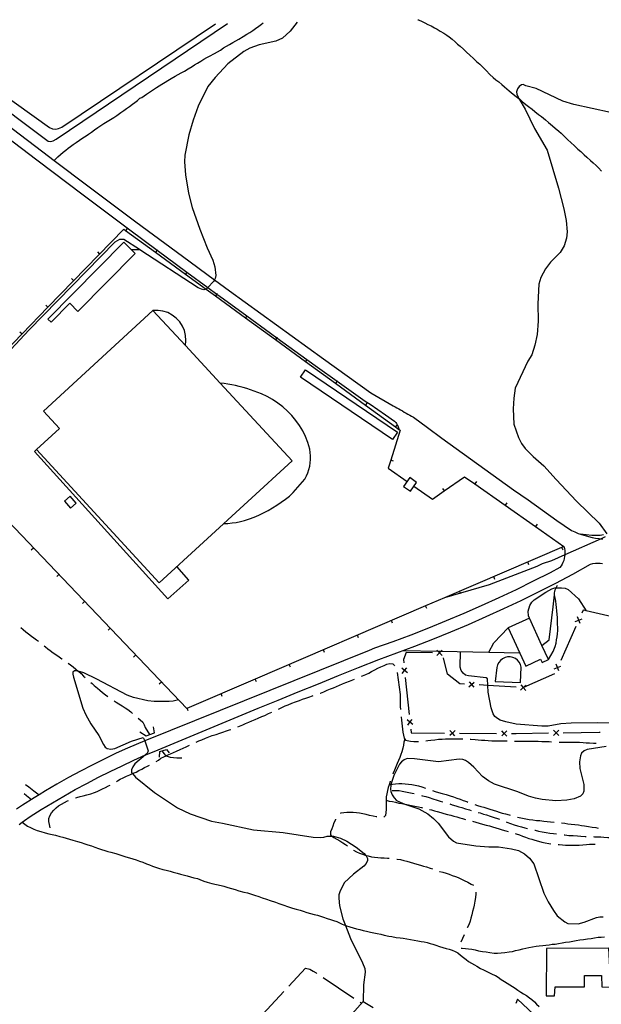
# Model space of a CAD drawing. Units: inches. Extents: x 663344 to 667058, y 4177389 to 4179772.
# Drawn here: x 664914 to 665306, y 4179074 to 4179737 of the extents above; entities that cross this region are included whole.
import ezdxf

# ---------------------------------------------------------------- set-up
doc = ezdxf.new("R2010")
doc.units = ezdxf.units.IN
doc.header["$MEASUREMENT"] = 0
doc.layers.add('Cartografia', color=7, linetype='Continuous')

msp = doc.modelspace()

# ---------------------------------------------------------------- linework, layer by layer
at = {"layer": 'Cartografia', "color": 7, "linetype": 'Continuous'}
for points in [[(665182.62, 4179737.25), (665182.91, 4179737.12), (665185.5, 4179736), (665187.28, 4179735.2), (665189.36, 4179734.09), (665191.54, 4179733.02), (665193.7, 4179731.87), (665195.56, 4179730.83), (665197.63, 4179729.48), (665200.11, 4179728.26), (665202.03, 4179726.81), (665203.69, 4179725.66), (665205.71, 4179724.1), (665207.61, 4179722.34), (665209.34, 4179720.82), (665210.99, 4179719.4), (665213.27, 4179717.28), (665215.08, 4179715.56), (665217.75, 4179713.1), (665219.76, 4179711.33), (665222.2, 4179709.02), (665224.23, 4179707.21), (665226.88, 4179704.71), (665228.66, 4179702.94), (665231.18, 4179700.36), (665233.23, 4179698.4), (665235.07, 4179696.78), (665237.09, 4179695.41), (665239.1, 4179693.61), (665241, 4179691.99), (665242.52, 4179690.71), (665244.23, 4179689.22), (665246.75, 4179687.1), (665248.77, 4179685.56), (665250.71, 4179684.1), (665251.23, 4179683.71), (665252.95, 4179682.21), (665255.31, 4179680.19), (665257.16, 4179678.77), (665259.56, 4179676.86), (665261.33, 4179675.36), (665263.91, 4179673.43), (665265.84, 4179671.97), (665268.58, 4179669.71), (665270.57, 4179668.03), (665273.34, 4179665.66), (665275.21, 4179664.18), (665277.53, 4179662.23), (665279.11, 4179660.75), (665281.43, 4179658.48), (665283.44, 4179656.6), (665286, 4179654.34), (665287.93, 4179652.45), (665290.52, 4179650.05), (665292.38, 4179648.37), (665294.72, 4179646.2), (665296.56, 4179644.5), (665298.96, 4179642.29), (665300.7, 4179640.72), (665302.74, 4179638.88), (665304.26, 4179637.36), (665306.36, 4179635.16)], [(664844.48, 4179730.48), (664841.54, 4179727.59), (664840.96, 4179725.84), (664841.3, 4179724.69), (664842.63, 4179723.15), (664933.25, 4179655.47), (664934.93, 4179655.18), (664936.64, 4179655.64), (664938.74, 4179656.71), (665054.13, 4179734.68)], [(664855.33, 4179730.7), (664855.07, 4179730.53), (664853.38, 4179729.3), (664852.05, 4179727.76), (664851.16, 4179725.76), (664851.25, 4179724.27), (664852.06, 4179723.24), (664934.14, 4179664.55), (664936.13, 4179663.73), (664938.35, 4179663.54), (664940.32, 4179663.91), (664942.37, 4179664.9), (665046.01, 4179734.52)], [(664937.21, 4179642.44), (664937.21, 4179642.45), (664939.8, 4179644.93), (664941.54, 4179646.38), (664943.35, 4179647.89), (664945.08, 4179649.27), (664946.72, 4179650.57), (664948.4, 4179651.78), (664950.15, 4179653.03), (664952.1, 4179654.42), (664954.4, 4179655.97), (664956.64, 4179657.52), (664958.78, 4179658.97), (664960.51, 4179660.18), (664962.47, 4179661.52), (664964.6, 4179662.98), (664966.79, 4179664.52), (664968.71, 4179665.86), (664970.81, 4179667.23), (664972.97, 4179668.6), (664975.28, 4179669.99), (664977.5, 4179671.44), (664979.48, 4179672.76), (664982.26, 4179674.68), (664984.22, 4179676.08), (664986.05, 4179677.33), (664988.16, 4179678.78), (664990.09, 4179680.25), (664991.8, 4179681.54), (664993.58, 4179682.84), (664995.03, 4179684.28), (664996.5, 4179684.82), (664999.63, 4179687.05), (665001.61, 4179688.46), (665004.29, 4179690.18), (665006.24, 4179691.47), (665008.06, 4179692.68), (665010.01, 4179693.87), (665012.16, 4179695.16), (665014.06, 4179696.34), (665016.12, 4179697.55), (665018.88, 4179699.08), (665020.92, 4179700.23), (665023, 4179701.44), (665025.15, 4179702.67), (665027.67, 4179704.17), (665030.26, 4179705.8), (665031.97, 4179706.82), (665033.93, 4179708), (665036.12, 4179709.3), (665038.23, 4179710.57), (665040.31, 4179711.74), (665042.14, 4179712.69), (665045.38, 4179714.4), (665047.34, 4179715.54), (665049.41, 4179716.77), (665051.53, 4179718.18), (665053.61, 4179719.49), (665055.5, 4179720.63), (665057.68, 4179721.91), (665059.74, 4179722.97), (665061.76, 4179724.13), (665064.76, 4179725.97), (665067.25, 4179727.42), (665069.17, 4179728.59), (665071.17, 4179729.96), (665073.15, 4179731.3), (665075.41, 4179732.94), (665077.12, 4179734.24), (665078.3, 4179735.16)], [(665101.15, 4179735.62), (665096.38, 4179729.42), (665091.19, 4179724.77), (665086.67, 4179722.69), (665075.49, 4179720.34), (665069.19, 4179718.13), (665065.19, 4179715.91), (665054.4, 4179707.41), (665045.83, 4179698.32), (665041, 4179692.3), (665034.5, 4179679.01), (665031.01, 4179669.59), (665028.12, 4179659.57), (665025.35, 4179646.02), (665025.23, 4179641.44), (665025.88, 4179632.66), (665027.88, 4179620.4), (665030.45, 4179610.62), (665035.51, 4179596.12), (665040.51, 4179583.42), (665044.32, 4179575.24), (665045.66, 4179570.64), (665046.4, 4179564.84), (665045.85, 4179562.74), (665045.39, 4179561.97), (665044.69, 4179560.81), (665040.9, 4179556.82), (665039.87, 4179555.73), (665039.78, 4179555.71), (665038.32, 4179555.27), (665036.55, 4179555.55), (665034.49, 4179556.47), (664995.15, 4179582.25), (664989.47, 4179582.1), (664989.46, 4179582.1)], [(665312.36, 4179674.79), (665287.73, 4179680.07), (665280.29, 4179682.38), (665262.31, 4179690.85), (665255.32, 4179692.7), (665253.46, 4179693.63), (665252.44, 4179693.39), (665250.86, 4179692.29), (665249.8, 4179690.62), (665249.09, 4179688.72), (665249.31, 4179687.14), (665250.18, 4179685.02), (665250.71, 4179684.1), (665254.88, 4179676.92), (665261.13, 4179663.88), (665269.65, 4179649.31), (665277.5, 4179623.7), (665281.08, 4179609.74), (665282.66, 4179601.98), (665283.22, 4179594.19), (665282.77, 4179590.08), (665281.24, 4179584.78), (665278.43, 4179580.45), (665272.03, 4179573.72), (665268.68, 4179569.29), (665265.52, 4179563.44), (665264.05, 4179558.96), (665263.51, 4179545.78), (665263.71, 4179534.14), (665262.99, 4179525.12), (665261.42, 4179517.93), (665259.4, 4179511.42), (665256.69, 4179507.01), (665248.26, 4179488.88), (665247.24, 4179482.07), (665246.82, 4179474.96), (665247.35, 4179464.66), (665250.36, 4179455.66), (665252.44, 4179451.66), (665254.85, 4179448.34), (665260.29, 4179442.86), (665267.61, 4179436.55), (665275.75, 4179427.39), (665289.61, 4179412.79), (665304.83, 4179397.93), (665310.08, 4179390.79)], [(664898.47, 4179671.85), (664929.66, 4179648.14), (664937.21, 4179642.45), (664960.96, 4179624.55), (664992.35, 4179601.1), (665023.84, 4179577.79), (665045.39, 4179561.97), (665055.43, 4179554.6), (665087.12, 4179531.55), (665118.9, 4179508.64), (665150.79, 4179485.86), (665165.93, 4179476.91), (665167.17, 4179476.24), (665168.42, 4179475.56), (665169.66, 4179474.89), (665170.9, 4179474.21), (665172.15, 4179473.53), (665173.38, 4179472.85), (665174.62, 4179472.16), (665175.86, 4179471.47), (665177.09, 4179470.78), (665178.32, 4179470.08), (665179.56, 4179469.39), (665189.16, 4179462.33), (665198.78, 4179455.3), (665208.42, 4179448.29), (665218.07, 4179441.3), (665227.74, 4179434.33), (665237.43, 4179427.38), (665247.13, 4179420.46), (665256.84, 4179413.56), (665266.58, 4179406.68), (665276.32, 4179399.82), (665286.09, 4179392.99), (665288.33, 4179391.98), (665290.61, 4179391.07), (665292.22, 4179390.5), (665292.92, 4179390.25), (665295.27, 4179389.53), (665297.64, 4179388.9), (665300.04, 4179388.36), (665302.45, 4179387.92), (665304.89, 4179387.58), (665306.1, 4179387.46), (665307.33, 4179387.34)], [(664894.34, 4179666.44), (664925.55, 4179642.71), (664956.87, 4179619.11), (664988.29, 4179595.64), (665006.76, 4179581.97), (665019.8, 4179572.31), (665026.87, 4179567.12), (665040.9, 4179556.82), (665047.03, 4179552.32), (665051.41, 4179549.1), (665067.24, 4179537.59), (665083.13, 4179526.04), (665087.46, 4179522.92), (665107.74, 4179508.29), (665114.93, 4179503.11), (665128.06, 4179493.73), (665147.07, 4179480.15), (665150.3, 4179478.23), (665160.84, 4179471.03), (665166.76, 4179466.7), (665167.23, 4179466.23), (665167.67, 4179465.73), (665168.08, 4179465.21), (665168.45, 4179464.66), (665168.58, 4179464.44), (665168.79, 4179464.08), (665169.09, 4179463.49), (665169.34, 4179462.87), (665169.55, 4179462.24), (665169.72, 4179461.6), (665169.81, 4179461.13), (665169.81, 4179461.12)], [(664880.83, 4179489.6), (664933.07, 4179543.42), (664984.22, 4179596.12), (664985.48, 4179595.2), (665005.69, 4179580.5), (665025.91, 4179565.8), (665039.78, 4179555.71), (665046.13, 4179551.09), (665066.35, 4179536.38), (665086.56, 4179521.68), (665106.78, 4179506.97), (665127, 4179492.27), (665147.22, 4179477.56), (665167.43, 4179462.86), (665169.81, 4179461.13), (665170.59, 4179460.56), (665164.3, 4179440.41), (665162.6, 4179434.95), (665175.3, 4179426.07)], [(664986.65, 4179596.81), (664985.48, 4179595.2), (664985.48, 4179595.2)], [(664994.88, 4179582.28), (664984.27, 4179589.07), (664981.46, 4179589.12), (664978.18, 4179587.29), (664920.47, 4179528.17), (664880.28, 4179485.33)], [(664989.47, 4179582.1), (664984.18, 4179587.32), (664933.11, 4179535.51), (664935.23, 4179533.41), (664947.94, 4179546.24), (664953.19, 4179540.6), (664991.84, 4179579.77), (664989.47, 4179582.1)], [(664966.45, 4179580.69), (664967.89, 4179579.3)], [(665006.86, 4179582.1), (665006.76, 4179581.97), (665005.69, 4179580.5), (665005.69, 4179580.49)], [(665027.08, 4179567.4), (665026.87, 4179567.12), (665025.91, 4179565.8), (665025.91, 4179565.79)], [(664949.04, 4179562.75), (664950.48, 4179561.36)], [(665047.3, 4179552.69), (665047.03, 4179552.32), (665046.13, 4179551.09), (665046.13, 4179551.08)], [(664931.63, 4179544.81), (664933.07, 4179543.42), (664933.07, 4179543.42)], [(664925.49, 4179447.66), (665008.1, 4179357.73), (665097.69, 4179440.03), (665049.28, 4179492.29), (665025.84, 4179517.61), (665003.92, 4179541.27), (664930.16, 4179473.47), (664940.88, 4179461.8), (664925.49, 4179447.66)], [(665025.84, 4179517.6), (665025.84, 4179517.61), (665026.18, 4179520.98), (665025.95, 4179524.37), (665025.14, 4179527.68), (665023.8, 4179530.8), (665021.94, 4179533.65), (665019.63, 4179536.15), (665016.93, 4179538.22), (665013.92, 4179539.8), (665010.68, 4179540.86), (665007.32, 4179541.35), (665003.92, 4179541.27)], [(665067.52, 4179537.98), (665067.24, 4179537.59), (665066.35, 4179536.38), (665066.35, 4179536.37)], [(664914.21, 4179526.87), (664915.65, 4179525.48)], [(665087.73, 4179523.28), (665087.46, 4179522.92), (665086.56, 4179521.68), (665086.56, 4179521.67)], [(665107.95, 4179508.57), (665107.74, 4179508.29), (665106.78, 4179506.97), (665106.78, 4179506.96)], [(665106.82, 4179501.31), (665168.89, 4179459.18), (665165.56, 4179454.28), (665103.49, 4179496.4), (665106.82, 4179501.31)], [(665051.6, 4179397.69), (665054.46, 4179397.81), (665057.31, 4179398.07), (665060.14, 4179398.46), (665062.96, 4179398.99), (665065.74, 4179399.64), (665069.01, 4179400.76), (665072.24, 4179402), (665075.42, 4179403.37), (665078.55, 4179404.86), (665081.62, 4179406.47), (665084.62, 4179408.2), (665087.55, 4179410.05), (665090.41, 4179412), (665093.19, 4179414.06), (665095.89, 4179416.23), (665098.51, 4179418.51), (665106.37, 4179427.66), (665107.43, 4179429.72), (665108.34, 4179431.86), (665109.07, 4179434.07), (665109.62, 4179436.33), (665110, 4179438.63), (665110.19, 4179440.94), (665110.2, 4179443.27), (665110.03, 4179445.59), (665109.67, 4179447.89), (665109.14, 4179450.15), (665108.43, 4179452.37), (665106.8, 4179456.27), (665104.89, 4179460.05), (665102.7, 4179463.68), (665100.26, 4179467.13), (665097.56, 4179470.39), (665094.62, 4179473.44), (665091.47, 4179476.27), (665088.12, 4179478.85), (665084.58, 4179481.18), (665080.89, 4179483.24), (665077.05, 4179485.02), (665074.63, 4179486.02), (665072.18, 4179486.96), (665069.71, 4179487.83), (665067.21, 4179488.63), (665064.7, 4179489.36), (665062.16, 4179490.03), (665059.61, 4179490.62), (665057.04, 4179491.14), (665054.46, 4179491.6), (665051.87, 4179491.98), (665049.28, 4179492.29), (665049.27, 4179492.29)], [(665128.17, 4179493.87), (665128.06, 4179493.73), (665127, 4179492.27), (665127, 4179492.26)], [(665148.39, 4179479.16), (665147.22, 4179477.56), (665147.22, 4179477.55)], [(665168.6, 4179464.46), (665168.58, 4179464.44), (665167.43, 4179462.86), (665167.43, 4179462.85)], [(665179.92, 4179422.86), (665192.43, 4179414.13), (665200.4, 4179419.72), (665213.93, 4179429.21), (665220.88, 4179424.35), (665241.36, 4179410.01), (665261.84, 4179395.68), (665281.07, 4179382.23), (665200.48, 4179347.65), (665187.75, 4179342.19), (665072.88, 4179292.9), (665026.74, 4179273.1), (664850.11, 4179457.95)], [(664925.49, 4179447.66), (664924, 4179446.14), (665013.9, 4179346.85), (665028.21, 4179359.57), (665019.98, 4179368.64)], [(665166.2, 4179439.81), (665164.3, 4179440.41), (665164.3, 4179440.41)], [(665172.9, 4179422.66), (665177.5, 4179419.42), (665181.72, 4179425.42), (665177.12, 4179428.65), (665172.9, 4179422.66)], [(665222.02, 4179425.97), (665220.88, 4179424.35), (665220.88, 4179424.34)], [(665199.25, 4179421.35), (665200.4, 4179419.72)], [(664952.08, 4179411.39), (664948.09, 4179416.09), (664944.22, 4179412.81), (664948.21, 4179408.1), (664952.08, 4179411.39)], [(665242.5, 4179411.64), (665241.36, 4179410.01), (665241.36, 4179410.01)], [(665262.98, 4179397.31), (665261.84, 4179395.68), (665261.84, 4179395.68)], [(665308.75, 4179388.64), (665306.1, 4179387.46), (665281.6, 4179376.56), (665272.63, 4179372.57), (665266.44, 4179370.5), (665262.67, 4179368.72), (665230.58, 4179356.38), (665211.26, 4179350.78), (665200.48, 4179347.65), (665200.48, 4179347.65)], [(665307.79, 4179390.07), (665305.59, 4179389.7), (665302.94, 4179389.51), (665299.77, 4179389.64), (665292.22, 4179390.5), (665292.2, 4179390.5)], [(665281.07, 4179382.23), (665281.37, 4179380.9), (665281.57, 4179379.54), (665281.66, 4179378.18), (665281.63, 4179376.82), (665281.6, 4179376.56), (665281.49, 4179375.46), (665281.24, 4179374.12), (665280.88, 4179372.8), (665280.41, 4179371.52), (665279.84, 4179370.28), (665279.16, 4179369.09), (665278.4, 4179367.97), (665271.85, 4179364.55), (665260.34, 4179358.74), (665248.75, 4179353.08), (665237.1, 4179347.59), (665225.35, 4179342.25), (665213.55, 4179337.08), (665201.66, 4179332.07), (665189.71, 4179327.22), (665177.7, 4179322.54), (665165.62, 4179318.02), (665153.29, 4179313.6), (665149.71, 4179312.16), (664998.49, 4179251.17), (664986.65, 4179246.39), (664979.09, 4179242.88), (664970.97, 4179238.97), (664962.93, 4179234.92), (664954.95, 4179230.75), (664947.03, 4179226.45), (664939.19, 4179222.01), (664931.43, 4179217.46), (664927.24, 4179214.91), (664923.74, 4179212.78), (664915.99, 4179207.91), (664911.98, 4179205.09)], [(664921.81, 4179380), (664923.26, 4179381.39)], [(665280.43, 4179379.78), (665279.65, 4179381.62)], [(665257.46, 4179369.92), (665256.68, 4179371.76)], [(664913.67, 4179194.83), (664915.72, 4179196.32), (664917.39, 4179197.53), (664921.15, 4179200.17), (664928.64, 4179204.88), (664936.2, 4179209.48), (664943.84, 4179213.96), (664951.55, 4179218.32), (664959.33, 4179222.55), (664967.18, 4179226.65), (664975.09, 4179230.63), (664983.07, 4179234.48), (664991.1, 4179238.2), (664998.95, 4179241.69), (664999.19, 4179241.79), (665007.35, 4179245.26), (665020.84, 4179250.86), (665034.34, 4179256.46), (665047.85, 4179262.03), (665061.37, 4179267.6), (665074.89, 4179273.15), (665088.41, 4179278.68), (665101.94, 4179284.2), (665115.48, 4179289.7), (665129.03, 4179295.19), (665142.58, 4179300.67), (665156.14, 4179306.13), (665168.38, 4179310.51), (665180.56, 4179315.07), (665192.67, 4179319.79), (665204.72, 4179324.68), (665216.71, 4179329.73), (665228.62, 4179334.95), (665240.46, 4179340.33), (665252.22, 4179345.87), (665263.9, 4179351.58), (665275.51, 4179357.44), (665287.04, 4179363.47), (665299.07, 4179370.35), (665300.65, 4179370.69), (665302.25, 4179370.9), (665303.87, 4179371), (665305.49, 4179370.97), (665307.1, 4179370.81)], [(664939.08, 4179361.92), (664940.53, 4179363.31)], [(665234.48, 4179360.06), (665233.7, 4179361.9)], [(665211.51, 4179350.2), (665211.26, 4179350.78), (665210.73, 4179352.04)], [(665257.76, 4179333.86), (665257.13, 4179335.42), (665256.84, 4179338.61), (665258.16, 4179342.46), (665259.48, 4179344.63), (665261.05, 4179346.22), (665268.82, 4179351.53), (665272.88, 4179353.74), (665274.95, 4179354.28), (665275.78, 4179354.31), (665279.42, 4179354.45), (665281.88, 4179354.1), (665284, 4179353.27), (665290.79, 4179346.98), (665296.03, 4179338.74), (665296.04, 4179338.73)], [(665273.69, 4179341.48), (665274.59, 4179349.71), (665274.62, 4179349.97), (665274.76, 4179350.95), (665274.97, 4179351.93), (665275.24, 4179352.89), (665275.57, 4179353.83), (665275.78, 4179354.31), (665275.97, 4179354.75), (665276.43, 4179355.64), (665276.66, 4179356.04)], [(664956.35, 4179343.85), (664957.8, 4179345.24)], [(665270.56, 4179305.98), (665273.81, 4179311.45), (665275.11, 4179314.88), (665275.71, 4179317.04), (665276.12, 4179319.19), (665276.53, 4179321.31), (665276.74, 4179323.44), (665276.89, 4179325.61), (665276.85, 4179327.61), (665276.81, 4179329.89), (665276.73, 4179332.38), (665276.66, 4179334.38), (665276.47, 4179336.44), (665276.35, 4179338.85), (665276.04, 4179341.18), (665275.75, 4179343.18), (665275.48, 4179345.32), (665274.59, 4179349.71), (665274.59, 4179349.72)], [(665188.53, 4179340.35), (665187.75, 4179342.19), (665187.75, 4179342.19)], [(665266.24, 4179315.37), (665266.24, 4179315.38), (665271.19, 4179319.32), (665273.69, 4179341.48)], [(665316.45, 4179334.22), (665296.03, 4179338.74), (665294, 4179339.19), (665293.18, 4179337.36)], [(665165.56, 4179330.49), (665164.78, 4179332.33)], [(665243.51, 4179327.31), (665255.29, 4179301.66), (665265.25, 4179306.23), (665266.29, 4179303.95), (665270.56, 4179305.98), (665266.24, 4179315.38), (665257.76, 4179333.86), (665243.51, 4179327.31)], [(665288.71, 4179331.68), (665291.02, 4179332.57), (665291.02, 4179332.57), (665293.34, 4179333.45)], [(665291.91, 4179330.25), (665291.02, 4179332.56), (665291.02, 4179332.57), (665290.14, 4179334.88)], [(665291.13, 4179332.8), (665291.02, 4179332.57), (665291.02, 4179332.56), (665290.93, 4179332.34)], [(664914.92, 4179327.58), (664916.39, 4179326.16), (664918.13, 4179324.76), (664919.96, 4179323.29), (664921.96, 4179321.8), (664923.57, 4179320.61), (664925.48, 4179319.35), (664926.74, 4179318.37)], [(664973.62, 4179325.77), (664975.07, 4179327.16)], [(665230.42, 4179311.02), (665230.42, 4179311.03), (665233.83, 4179317.29), (665243.51, 4179327.31)], [(665289.09, 4179328.23), (665278.86, 4179305.42)], [(665142.58, 4179320.63), (665141.8, 4179322.47)], [(664930.61, 4179315.22), (664931.43, 4179314.51), (664933.04, 4179313.27), (664934.64, 4179312.07), (664936.58, 4179310.63), (664938.51, 4179309.33), (664940.62, 4179307.82), (664942.45, 4179306.5), (664942.68, 4179306.32)], [(665119.61, 4179310.77), (665118.83, 4179312.61)], [(665172.78, 4179312.15), (665195.98, 4179311.7), (665198.2, 4179311.65), (665230.42, 4179311.03), (665251.17, 4179310.62)], [(665195.35, 4179308.82), (665197.1, 4179310.57), (665197.11, 4179310.57), (665198.2, 4179311.65), (665198.86, 4179312.31)], [(665195.36, 4179312.32), (665195.98, 4179311.7), (665197.1, 4179310.57), (665197.1, 4179310.57), (665198.85, 4179308.81)], [(664990.89, 4179307.7), (664992.34, 4179309.09)], [(665192.36, 4179310.59), (665174.6, 4179310.68), (665172.8, 4179305.98), (665173.03, 4179303.79)], [(665197.36, 4179310.57), (665197.11, 4179310.57), (665197.1, 4179310.57), (665196.86, 4179310.57)], [(665213.96, 4179289.49), (665210.88, 4179289.68), (665202.58, 4179296.2), (665199.75, 4179307.2)], [(665314.71, 4179263.11), (665303.76, 4179263.45), (665285.83, 4179263.24), (665278.92, 4179262.75), (665270.33, 4179261.15), (665266.07, 4179261.04), (665248.9, 4179262.56), (665241.9, 4179263.99), (665238.01, 4179265.24), (665236.15, 4179266.23), (665234.51, 4179267.63), (665233.3, 4179269.39), (665231.9, 4179273.53), (665229.85, 4179284.05), (665229.65, 4179288.55), (665229.46, 4179293.05), (665228.56, 4179293.6), (665216.79, 4179295.04), (665214.72, 4179295.59), (665212.99, 4179296.86), (665211.8, 4179298.62), (665211.06, 4179300.77), (665211.33, 4179311.39)], [(665234.7, 4179291.2), (665251.86, 4179290.64), (665252.31, 4179300.89), (665251.8, 4179302.62), (665250.94, 4179304.21), (665249.76, 4179305.57), (665248.31, 4179306.65), (665246.66, 4179307.4), (665244.9, 4179307.77), (665243.09, 4179307.75), (665241.33, 4179307.34), (665239.7, 4179306.57), (665238.27, 4179305.46), (665237.11, 4179304.07), (665236.28, 4179302.47), (665235.82, 4179300.73), (665234.7, 4179291.2)], [(664946.79, 4179303.49), (664948.25, 4179302.46), (664950.06, 4179301.09), (664951.95, 4179299.64), (664953.58, 4179298.26), (664953.85, 4179298.03), (664955.41, 4179296.56), (664956.97, 4179294.92), (664958.23, 4179293.83)], [(665096.64, 4179300.91), (665095.86, 4179302.75)], [(665144.44, 4179294.71), (665145.25, 4179295.05), (665147.47, 4179296), (665149.54, 4179296.94), (665151.34, 4179297.93), (665153.45, 4179299.06), (665155.62, 4179300.19), (665157.47, 4179301.1), (665159.73, 4179302.1), (665161.72, 4179302.87), (665163.75, 4179303.41), (665165.75, 4179303.18), (665166.63, 4179302.3), (665166.9, 4179301.86)], [(665175.49, 4179297.01), (665173.57, 4179298.56), (665173.56, 4179298.57), (665171.64, 4179300.12)], [(665172.01, 4179296.64), (665173.56, 4179298.57), (665173.57, 4179298.58), (665175.12, 4179300.49)], [(665173.55, 4179298.82), (665173.57, 4179298.58), (665173.57, 4179298.56), (665173.6, 4179298.32)], [(665274.39, 4179299.74), (665276.7, 4179300.63), (665276.7, 4179300.63), (665279.02, 4179301.51)], [(665277.59, 4179298.31), (665276.7, 4179300.62), (665276.7, 4179300.63), (665275.82, 4179302.94)], [(665276.81, 4179300.86), (665276.7, 4179300.63), (665276.7, 4179300.62), (665276.61, 4179300.4)], [(665021.23, 4179278.85), (665017.48, 4179277.96), (665014.83, 4179277.79), (665004.74, 4179277.84), (665000.39, 4179278.27), (664990.82, 4179280.41), (664986.55, 4179282.1), (664966.02, 4179292.81), (664957.2, 4179296.96), (664953.58, 4179298.26), (664952.98, 4179298.47), (664950.96, 4179298.34), (664950, 4179297.43), (664950, 4179296.09), (664950.41, 4179294.12), (664956.67, 4179273.22), (664958.55, 4179268.71), (664962, 4179262.72), (664967.36, 4179254.8), (664970.48, 4179248.67), (664971.71, 4179246.89), (664973.14, 4179246.05), (664975.57, 4179245.61), (664978.24, 4179246.08), (664989.55, 4179250.97), (664997.4, 4179253.57), (664998.49, 4179251.17), (664998.74, 4179250.62), (665000.64, 4179244.46), (665000.11, 4179242.65), (664998.95, 4179241.69), (664991.79, 4179235.7), (664990.29, 4179233.76), (664989.35, 4179231.61), (664989.51, 4179229.92), (664990.16, 4179229.16), (664992.25, 4179226.72), (665004.94, 4179216.3), (665020.54, 4179206.04), (665029.1, 4179201.97), (665043.32, 4179197.11), (665050.79, 4179195.81), (665071.82, 4179191.17), (665091.78, 4179189.52), (665112, 4179186.38), (665116.68, 4179186.03), (665119.06, 4179186.27), (665121.33, 4179186.95), (665124.56, 4179186.94), (665125.69, 4179186.93), (665130.39, 4179185.6), (665134.55, 4179183.63), (665141, 4179179.6), (665146.36, 4179175.27), (665147.41, 4179174.05), (665147.7, 4179173.71), (665148.7, 4179171.86), (665148.62, 4179170.5), (665147.78, 4179168.59), (665146.13, 4179166.65), (665139.17, 4179161.43), (665132.87, 4179155.59), (665129.83, 4179149.5), (665129.33, 4179147.43), (665129.19, 4179145.28), (665129.73, 4179140.12), (665132.01, 4179131.34), (665133.78, 4179126.71), (665137.14, 4179117.93), (665145.27, 4179101.64), (665146.82, 4179097.7), (665146.96, 4179095.27), (665145.89, 4179086.76), (665145.7, 4179075.56)], [(665073.66, 4179291.06), (665072.88, 4179292.9), (665072.88, 4179292.9)], [(665116.68, 4179283.35), (665116.82, 4179283.4), (665119.13, 4179284.32), (665121.43, 4179285.3), (665123.57, 4179286.19), (665125.7, 4179287.03), (665127.75, 4179287.84), (665129.8, 4179288.76), (665131.84, 4179289.57), (665134.06, 4179290.52), (665136.46, 4179291.51), (665138.59, 4179292.3), (665139.83, 4179292.76)], [(665168.6, 4179297.23), (665170.62, 4179282.53), (665170.62, 4179276.69), (665170.69, 4179274.37), (665170.82, 4179272.37)], [(665174.07, 4179293.84), (665176.69, 4179268.98)], [(665274.69, 4179296.38), (665253.89, 4179287.11)], [(664962.05, 4179290.6), (664962.86, 4179289.91), (664964.38, 4179288.43), (664966.41, 4179286.79), (664968.06, 4179285.38), (664969.89, 4179283.81), (664971.81, 4179282.21), (664973.59, 4179281.05)], [(665008.16, 4179289.62), (665009.61, 4179291.01)], [(665216.84, 4179287.56), (665218.69, 4179289.21), (665218.69, 4179289.21), (665220.55, 4179290.85)], [(665217.05, 4179291.06), (665218.69, 4179289.21), (665218.69, 4179289.21), (665220.34, 4179287.35)], [(665218.95, 4179289.19), (665218.69, 4179289.21), (665218.69, 4179289.21), (665218.45, 4179289.22)], [(665248.89, 4179287.4), (665229.65, 4179288.55), (665223.94, 4179288.89)], [(665251.78, 4179285.47), (665253.63, 4179287.12), (665253.64, 4179287.12), (665255.49, 4179288.76)], [(665251.99, 4179288.97), (665253.63, 4179287.12), (665253.63, 4179287.12), (665255.28, 4179285.26)], [(665253.89, 4179287.11), (665253.64, 4179287.12), (665253.63, 4179287.12), (665253.39, 4179287.13)], [(665050.69, 4179281.2), (665049.91, 4179283.04)], [(665088.67, 4179272.68), (665089.37, 4179273), (665091.31, 4179273.93), (665093.16, 4179274.72), (665095.01, 4179275.56), (665097.66, 4179276.7), (665100.14, 4179277.62), (665102.63, 4179278.44), (665104.85, 4179279.23), (665106.98, 4179280.01), (665108.95, 4179280.71), (665111.43, 4179281.52), (665111.96, 4179281.69)], [(664977.68, 4179278.18), (664979.06, 4179277.24), (664980.97, 4179276.15), (664983.23, 4179274.8), (664985.14, 4179273.54), (664986.97, 4179272.24), (664989.04, 4179270.67), (664990.06, 4179269.75)], [(665027.71, 4179271.34), (665026.93, 4179273.18)], [(664993.93, 4179266.59), (664995.4, 4179265.28), (664996.98, 4179263.8), (664998.09, 4179262.12), (664998.76, 4179260.14), (665001.68, 4179255.57)], [(665061.19, 4179260.66), (665062.21, 4179261.08), (665064.53, 4179262.08), (665066.41, 4179262.87), (665068.54, 4179263.76), (665070.59, 4179264.62), (665072.92, 4179265.62), (665074.96, 4179266.53), (665077.44, 4179267.54), (665079.29, 4179268.33), (665081.86, 4179269.54), (665084.12, 4179270.59)], [(665171.34, 4179267.4), (665171.52, 4179265.26), (665171.79, 4179263.23), (665171.96, 4179261.14), (665172.29, 4179259.07), (665172.51, 4179257.05), (665172.8, 4179255.06), (665173.21, 4179253.09), (665174.22, 4179251.68), (665175.31, 4179251.36), (665177.58, 4179250.9), (665179.93, 4179250.78), (665182.12, 4179250.82), (665182.93, 4179250.87)], [(665179.16, 4179262.2), (665177.23, 4179263.76), (665177.23, 4179263.76), (665175.31, 4179265.31)], [(665175.68, 4179261.83), (665177.23, 4179263.76), (665177.23, 4179263.76), (665178.79, 4179265.68)], [(664995.06, 4179257.19), (664999.25, 4179254.51), (665004.9, 4179256.58), (665004.28, 4179260.59)], [(665033.01, 4179250.41), (665034.75, 4179251.14), (665036.77, 4179251.96), (665039.34, 4179253.03), (665041.65, 4179253.95), (665043.95, 4179254.73), (665046.44, 4179255.55), (665049.01, 4179256.38), (665051.14, 4179257.11), (665053.56, 4179257.92), (665055.52, 4179258.62), (665056.5, 4179258.93)], [(665177.21, 4179264.01), (665177.23, 4179263.76), (665177.23, 4179263.76), (665177.26, 4179263.51)], [(665177.73, 4179259.03), (665177.99, 4179256.66), (665200.59, 4179256.5)], [(665173.73, 4179252.35), (665173.13, 4179250.32), (665172.87, 4179248.23), (665172.38, 4179246.18), (665171.75, 4179243.91), (665171.1, 4179241.99), (665170.34, 4179240.07), (665169.44, 4179237.99), (665168.59, 4179235.87), (665167.69, 4179233.7), (665166.78, 4179231.54), (665165.9, 4179229.52), (665165.61, 4179228.79)], [(665187.91, 4179251.28), (665189.25, 4179251.43), (665191.4, 4179251.72), (665193.97, 4179251.99), (665196.47, 4179252.27), (665198.87, 4179252.44), (665201.11, 4179252.53), (665203.17, 4179252.6), (665205.4, 4179252.69), (665208.16, 4179252.64), (665210.66, 4179252.64), (665212.84, 4179252.55)], [(665207.6, 4179258.2), (665205.83, 4179256.47), (665205.83, 4179256.47), (665204.07, 4179254.73)], [(665207.57, 4179254.7), (665205.83, 4179256.47), (665205.83, 4179256.47), (665204.1, 4179258.23)], [(665205.59, 4179256.47), (665205.83, 4179256.47), (665205.83, 4179256.47), (665206.09, 4179256.46)], [(665210.59, 4179256.43), (665235.59, 4179256.26)], [(665217.84, 4179252.42), (665218.24, 4179252.41), (665221.09, 4179252.22), (665223.24, 4179252.01), (665225.39, 4179251.79), (665227.63, 4179251.62), (665229.96, 4179251.44), (665232.37, 4179251.26), (665234.61, 4179251.13), (665237.28, 4179251.13), (665239.95, 4179251.13), (665242.79, 4179251.13)], [(665242.6, 4179257.96), (665240.84, 4179256.23), (665240.83, 4179256.23), (665239.07, 4179254.49)], [(665242.57, 4179254.46), (665240.83, 4179256.23), (665240.83, 4179256.23), (665239.1, 4179257.99)], [(665240.59, 4179256.23), (665240.83, 4179256.23), (665240.84, 4179256.23), (665241.09, 4179256.23)], [(665245.59, 4179256.2), (665248.77, 4179256.18), (665270.59, 4179256.55)], [(665277.61, 4179254.92), (665275.83, 4179256.64), (665275.83, 4179256.64), (665274.06, 4179258.35)], [(665274.12, 4179254.86), (665275.83, 4179256.64), (665275.83, 4179256.64), (665277.55, 4179258.41)], [(665275.59, 4179256.63), (665275.83, 4179256.64), (665275.83, 4179256.64), (665275.83, 4179256.64), (665276.09, 4179256.64)], [(665280.59, 4179256.72), (665304.77, 4179257.14), (665305.58, 4179257.14)], [(665006.03, 4179237.38), (665007.6, 4179238.27), (665009.34, 4179239.45), (665011.34, 4179240.54), (665012.82, 4179241.22), (665013.56, 4179241.55), (665015.73, 4179242.5), (665017.87, 4179243.45), (665019.85, 4179244.35), (665022.17, 4179245.41), (665024.3, 4179246.38), (665026.35, 4179247.25), (665028.48, 4179248.29)], [(665008.44, 4179240.25), (665008.48, 4179243.95), (665012.96, 4179245.48), (665014.91, 4179243.11)], [(665309.44, 4179247.43), (665296.73, 4179245.32), (665294.71, 4179244.45), (665292.99, 4179242.87), (665292.23, 4179241.2), (665291.52, 4179237.02), (665291.77, 4179232.53), (665294.55, 4179221.79), (665294.54, 4179217.41), (665293.72, 4179215.46), (665292.26, 4179213.9), (665287.97, 4179212.14), (665283.06, 4179211.19), (665275.66, 4179210.88), (665266.27, 4179211.69), (665261.94, 4179212.48), (665257.09, 4179214), (665249.9, 4179216.92), (665234.28, 4179222.06), (665230.18, 4179224.19), (665226.09, 4179227.09), (665220.25, 4179233.58), (665216.81, 4179236.72), (665214.76, 4179237.93), (665212.78, 4179238.61), (665210.49, 4179238.91), (665196.37, 4179237.01), (665180.2, 4179239.07), (665175.36, 4179239.31), (665173.22, 4179238.42), (665171.58, 4179237.07), (665170.21, 4179235.44), (665166.39, 4179227.8), (665164.43, 4179221.81), (665164.22, 4179221.14), (665164.06, 4179218.99), (665164.38, 4179216.99), (665165.25, 4179214.82), (665166.47, 4179212.82), (665168.05, 4179211.09), (665172.18, 4179209.12), (665173.81, 4179208.56), (665183.19, 4179205.33), (665189.23, 4179201.93), (665193.1, 4179198.92), (665196.28, 4179195.8), (665203.24, 4179186.55), (665206.53, 4179183.65), (665208.51, 4179182.55), (665221.68, 4179180.43), (665230.37, 4179179.77), (665236.91, 4179179.75), (665245.77, 4179178.45), (665250.39, 4179177.22), (665254.47, 4179175.07), (665257.91, 4179172.05), (665260.65, 4179168.34), (665267.45, 4179148.55), (665270.36, 4179142.74), (665273.92, 4179136.86), (665276.52, 4179133.39), (665281.67, 4179129.14), (665283.79, 4179128.12), (665290.72, 4179127.88), (665294.74, 4179128.95), (665303.11, 4179132.22), (665305.16, 4179132.64), (665307.49, 4179132.55)], [(665247.79, 4179251.08), (665250.2, 4179251.05), (665252.96, 4179251.05), (665255.97, 4179251), (665258.64, 4179251), (665261.23, 4179251), (665263.73, 4179250.91), (665266.14, 4179250.82), (665268.66, 4179250.75), (665271.05, 4179250.68), (665272.78, 4179250.61)], [(665277.77, 4179250.33), (665277.8, 4179250.33), (665279.89, 4179250.24), (665281.97, 4179250.24), (665284.38, 4179250.35), (665286.83, 4179250.36), (665289.29, 4179250.3), (665291.46, 4179250.23), (665293.98, 4179250.04), (665296.13, 4179249.91), (665298.29, 4179249.83), (665300.98, 4179249.71), (665302.75, 4179249.63)], [(665010.07, 4179244.32), (665011.3, 4179242.69), (665012.27, 4179241.44), (665012.82, 4179241.22), (665013.56, 4179240.91), (665015.52, 4179240.3), (665017.7, 4179239.94), (665019.94, 4179239.8), (665021.94, 4179239.77), (665023.41, 4179239.86)], [(664979.28, 4179223.86), (664979.91, 4179224.27), (664981.8, 4179225.35), (664983.85, 4179226.29), (664986.15, 4179227.35), (664988.41, 4179228.39), (664990.16, 4179229.16), (664990.61, 4179229.35), (664992.61, 4179230.22), (664994.49, 4179231.16), (664996.42, 4179232.21), (664998.25, 4179233.16), (665000.23, 4179234.14), (665001.67, 4179234.92)], [(664917.94, 4179221.79), (664920.12, 4179220.21), (664923.69, 4179217.57), (664927.24, 4179214.91)], [(664951.59, 4179212.75), (664952.69, 4179213.09), (664954.85, 4179213.64), (664956.84, 4179214.14), (664959.35, 4179214.74), (664961.94, 4179215.54), (664964.42, 4179216.38), (664966.27, 4179217.17), (664968.13, 4179217.96), (664969.98, 4179218.87), (664971.91, 4179219.81), (664974.02, 4179220.83), (664974.96, 4179221.33)], [(665163.93, 4179224.09), (665163.81, 4179223.76), (665163.15, 4179221.62), (665162.53, 4179219.7), (665162.07, 4179217.71), (665161.67, 4179215.58), (665161.28, 4179213.4), (665161.17, 4179211.23), (665161.21, 4179209.19), (665161.24, 4179207.17), (665161.14, 4179205.06), (665160.93, 4179202.88), (665160.64, 4179200.88), (665159.65, 4179199.87)], [(665163.15, 4179221.62), (665164.43, 4179221.81), (665165.36, 4179221.94), (665167.48, 4179222.18), (665169.69, 4179222.41), (665171.82, 4179222.45), (665173.95, 4179222.28), (665176.19, 4179222.11), (665178.47, 4179221.8), (665180.76, 4179221.25), (665182.9, 4179220.82), (665185.23, 4179220.16), (665187.61, 4179219.32), (665187.71, 4179219.28)], [(664917.02, 4179215.76), (664918.71, 4179214.37), (664921.92, 4179211.64)], [(665165.32, 4179217.78), (665167.44, 4179217.84), (665169.88, 4179217.72), (665171.88, 4179217.36), (665174.3, 4179216.9), (665176.39, 4179216.39), (665178.64, 4179216), (665180.1, 4179215.66)], [(665184.95, 4179214.45), (665185.74, 4179214.25), (665187.9, 4179213.75), (665190.15, 4179212.96), (665192.75, 4179212.1), (665195.53, 4179211.16), (665197.49, 4179210.66), (665199.31, 4179210.13)], [(665192.44, 4179217.67), (665194.32, 4179217.14), (665196.57, 4179216.49), (665198.9, 4179215.77), (665201.67, 4179215.01), (665204.36, 4179214.22), (665206.48, 4179213.53), (665208.81, 4179212.64), (665210.98, 4179211.88), (665213.14, 4179211.07), (665215.48, 4179210.25), (665216.21, 4179209.96)], [(664934.61, 4179192.5), (664934.09, 4179194.77), (664933.76, 4179196.76), (664933.63, 4179198.95), (664934.35, 4179200.76), (664935.56, 4179202.76), (664937.09, 4179204.48), (664938.62, 4179206.02), (664940.25, 4179207.33), (664942.2, 4179208.54), (664944.33, 4179209.71), (664946.39, 4179210.71), (664946.93, 4179210.95)], [(665161.17, 4179211.23), (665163.11, 4179210.65), (665165.4, 4179210.27), (665167.42, 4179209.83), (665169.74, 4179209.26), (665171.72, 4179208.89), (665173.81, 4179208.56), (665173.92, 4179208.54), (665176.14, 4179208.08), (665178.19, 4179207.72), (665180.52, 4179207.2), (665182.89, 4179206.71), (665184.99, 4179206.25), (665185.61, 4179206.09)], [(665204.09, 4179208.69), (665205.72, 4179208.19), (665208.23, 4179207.46), (665210.28, 4179206.83), (665212.24, 4179206.28), (665214.76, 4179205.38), (665217.35, 4179204.65), (665218.44, 4179204.32)], [(665220.94, 4179208.34), (665222.71, 4179207.73), (665225.05, 4179206.99), (665227.03, 4179206.42), (665229.13, 4179205.78), (665231.18, 4179205.12), (665233.27, 4179204.52), (665235.54, 4179203.85), (665237.47, 4179203.15), (665239.47, 4179202.58), (665241.61, 4179201.93), (665244.19, 4179201.27), (665244.85, 4179201.09)], [(665154.81, 4179199.99), (665154.35, 4179200.1), (665152.35, 4179200.53), (665150.01, 4179201.02), (665147.7, 4179201.59), (665145.39, 4179202.09), (665143.19, 4179202.47), (665141.1, 4179202.71), (665138.97, 4179202.85), (665136.8, 4179202.88), (665134.74, 4179202.87), (665132.64, 4179202.75), (665130.6, 4179202.49), (665130.2, 4179202.22)], [(665190.48, 4179204.92), (665191.7, 4179204.66), (665193.71, 4179204.09), (665195.67, 4179203.52), (665197.96, 4179202.86), (665200.15, 4179202.31), (665202.52, 4179201.69), (665204.81, 4179201.03), (665206.78, 4179200.49), (665208.87, 4179199.99), (665210.83, 4179199.42), (665212.76, 4179198.82), (665214.58, 4179198.29)], [(665223.25, 4179202.97), (665224.6, 4179202.61), (665226.84, 4179201.91), (665228.83, 4179201.34), (665231.34, 4179200.49), (665234.03, 4179199.61), (665236.28, 4179198.85), (665237.54, 4179198.4)], [(665249.7, 4179199.87), (665250.97, 4179199.61), (665253.13, 4179199.19), (665255.28, 4179198.72), (665257.72, 4179198.26), (665259.97, 4179197.92), (665262.55, 4179197.6), (665264.77, 4179197.43), (665267.53, 4179197.19), (665269.77, 4179196.93), (665272.1, 4179196.67), (665274.43, 4179196.41)], [(664915.72, 4179196.32), (664915.72, 4179196.32), (664919.4, 4179193.7), (664921.37, 4179192.74), (664923.6, 4179191.7), (664925.76, 4179190.87), (664928.37, 4179190.03), (664931.27, 4179189.23), (664933.68, 4179188.62), (664935.92, 4179188.12), (664938.18, 4179187.57), (664941.01, 4179186.83), (664943.17, 4179186.24), (664945.39, 4179185.63), (664947.54, 4179185.05), (664949.92, 4179184.21), (664953.08, 4179183.43), (664955.49, 4179182.61), (664958.02, 4179181.83), (664959.98, 4179181.19), (664962.37, 4179180.37), (664964.74, 4179179.59), (664967.2, 4179178.77), (664969.28, 4179178.04), (664971.39, 4179177.34), (664973.56, 4179176.74), (664975.59, 4179176.18), (664978.8, 4179175.25), (664980.89, 4179174.61), (664983.69, 4179173.74), (664985.65, 4179173.11), (664988.09, 4179172.29), (664990.39, 4179171.61), (664992.56, 4179170.96), (664994.76, 4179170.18), (664997.06, 4179169.35), (664999.47, 4179168.43), (665001.48, 4179167.65), (665003.52, 4179166.84), (665005.69, 4179166.07), (665007.76, 4179165.36), (665010.63, 4179164.56), (665012.76, 4179163.96), (665015.53, 4179163.32), (665017.52, 4179162.8), (665020.26, 4179162.08), (665022.43, 4179161.48), (665025.1, 4179160.79), (665027.02, 4179160.25), (665029.34, 4179159.57), (665031.53, 4179158.93), (665033.87, 4179158.43), (665035.62, 4179157.75), (665038.19, 4179156.76), (665040.56, 4179156.07), (665043.58, 4179155.19), (665046.76, 4179154.36), (665049.94, 4179153.69), (665051.79, 4179153.2), (665054.37, 4179152.39), (665056.96, 4179151.6), (665059.25, 4179150.94), (665061.74, 4179150.2), (665065.25, 4179149.29), (665067.56, 4179148.72), (665070.33, 4179147.91), (665072.41, 4179147.24), (665075.22, 4179146.3), (665077.5, 4179145.45), (665080.47, 4179144.44), (665082.89, 4179143.61), (665086.47, 4179142.44), (665088.82, 4179141.66), (665092.21, 4179140.54), (665094.73, 4179139.67), (665098.05, 4179138.55), (665100.43, 4179137.83), (665103.19, 4179137), (665105.15, 4179136.36), (665107.58, 4179135.55), (665110.13, 4179134.83), (665112.65, 4179134.18), (665114.79, 4179133.64), (665116.89, 4179132.98), (665118.89, 4179132.3), (665121.5, 4179131.44), (665123.61, 4179130.77), (665125.7, 4179130.2), (665127.86, 4179129.39), (665129.66, 4179128.59), (665131.6, 4179127.76), (665133.69, 4179126.73), (665133.78, 4179126.71), (665136.59, 4179125.94), (665138.97, 4179125.18), (665141.18, 4179124.56), (665143.42, 4179124), (665145.61, 4179123.5), (665147.98, 4179122.91), (665150.68, 4179122.22), (665152.86, 4179121.89), (665155.14, 4179121.34), (665157.5, 4179120.82), (665159.92, 4179120.28), (665163.01, 4179119.66), (665165.1, 4179119.28), (665167.97, 4179118.73), (665170.7, 4179118.36), (665172.69, 4179118.14), (665175.16, 4179117.74), (665177.67, 4179117.36), (665180.02, 4179116.96), (665182.61, 4179116.37), (665184.89, 4179116.1), (665186.73, 4179115.68), (665188.73, 4179115.21), (665190.78, 4179114.74), (665192.67, 4179114.17), (665194.77, 4179113.42), (665197.12, 4179112.59), (665199.29, 4179111.95), (665201.62, 4179111.23), (665203.62, 4179110.77), (665205.67, 4179110.13), (665207.79, 4179109.22), (665209.4, 4179108.31), (665211.33, 4179106.69), (665213.27, 4179105.23), (665215.1, 4179103.85), (665216.73, 4179102.53), (665218.7, 4179101.3), (665220.73, 4179100.32), (665222.36, 4179099.34), (665224.7, 4179097.85), (665226.86, 4179096.84), (665229.02, 4179095.78), (665231.25, 4179094.73), (665233.15, 4179093.84), (665234.92, 4179092.99), (665236.65, 4179091.86), (665238.83, 4179090.46), (665241.02, 4179089.06), (665242.78, 4179087.97), (665244.61, 4179086.79), (665246.38, 4179085.63), (665248.19, 4179084.44), (665250.07, 4179083.2), (665251.99, 4179081.95), (665253.83, 4179080.76), (665255.7, 4179079.65), (665257.79, 4179078.03), (665259.36, 4179076.85), (665261.14, 4179075.26), (665262.66, 4179073.73), (665264.26, 4179072.15)], [(665127.11, 4179198.41), (665126.91, 4179197.98), (665125.98, 4179195.9), (665125.21, 4179193.8), (665124.47, 4179191.88), (665123.75, 4179189.89), (665123.55, 4179187.89), (665124.19, 4179187.17), (665124.56, 4179186.94), (665125.93, 4179186.07), (665127.99, 4179184.9), (665130.01, 4179183.73), (665131.89, 4179182.53), (665133.78, 4179181.32), (665135.08, 4179180.36)], [(665219.42, 4179197.06), (665221.57, 4179196.51), (665223.82, 4179195.84), (665226.15, 4179195.17), (665228.57, 4179194.49), (665230.91, 4179193.88), (665232.98, 4179193.24), (665235.05, 4179192.6), (665237.3, 4179191.93), (665239.46, 4179191.34), (665241.8, 4179190.66), (665243.43, 4179190.12)], [(665242.2, 4179196.59), (665242.66, 4179196.42), (665245.09, 4179195.61), (665247.42, 4179194.72), (665249.76, 4179193.99), (665252.53, 4179193.17), (665254.58, 4179192.65), (665256.52, 4179192.2)], [(665279.41, 4179195.91), (665279.52, 4179195.9), (665281.59, 4179195.64), (665283.61, 4179195.39), (665285.98, 4179195.07), (665288.42, 4179194.84), (665290.81, 4179194.54), (665292.95, 4179194.14), (665295.01, 4179193.84), (665297.69, 4179193.52), (665300.19, 4179193.15), (665302.52, 4179192.76), (665304.15, 4179192.41)], [(665248.23, 4179188.69), (665248.74, 4179188.55), (665251.07, 4179187.83), (665253.15, 4179187.07), (665255.14, 4179186.3), (665257.46, 4179185.47), (665259.44, 4179184.85), (665261.52, 4179184.27), (665263.96, 4179183.62), (665266.1, 4179183), (665268.32, 4179182.45), (665270.85, 4179181.99), (665272.21, 4179181.8)], [(665261.37, 4179190.97), (665261.56, 4179190.93), (665263.89, 4179190.4), (665266.31, 4179189.91), (665269.08, 4179189.44), (665271.58, 4179189.08), (665273.99, 4179188.77), (665276.15, 4179188.45)], [(665281.11, 4179187.87), (665281.76, 4179187.8), (665284.44, 4179187.52), (665287.28, 4179187.33), (665290.31, 4179187.19), (665292.35, 4179187.02), (665295.28, 4179186.83), (665296.07, 4179186.78)], [(665301.07, 4179186.65), (665301.58, 4179186.64), (665303.89, 4179186.53), (665305.93, 4179186.46), (665307.97, 4179186.35), (665310.73, 4179186.16), (665313.49, 4179186.02), (665316.04, 4179185.8)], [(665277.18, 4179181.32), (665277.85, 4179181.28), (665279.98, 4179181.07), (665282.14, 4179180.91), (665284.26, 4179180.87), (665287, 4179180.84), (665289.15, 4179180.88), (665291.38, 4179181.01), (665293.77, 4179181.16), (665296.3, 4179181.32), (665298.34, 4179181.5), (665300.47, 4179181.61), (665302.14, 4179181.61)], [(665139.2, 4179177.53), (665139.26, 4179177.5), (665141.27, 4179176.46), (665143.24, 4179175.47), (665145.12, 4179174.78), (665147.07, 4179174.13), (665147.41, 4179174.05), (665149.05, 4179173.65), (665151.28, 4179173.16), (665153.41, 4179172.9), (665155.5, 4179172.64), (665157.56, 4179172.43), (665159.84, 4179172.3), (665162.04, 4179172.17), (665163.31, 4179172.07)], [(665168.28, 4179171.54), (665168.59, 4179171.5), (665170.92, 4179171.15), (665173.01, 4179170.69), (665175.06, 4179170.12), (665177.33, 4179169.45), (665179.6, 4179168.75), (665181.96, 4179168.04), (665184.38, 4179167.34), (665186.36, 4179166.81), (665188.44, 4179166.21), (665190.75, 4179165.48), (665192.36, 4179164.95)], [(665197.07, 4179163.26), (665197.48, 4179163.12), (665199.44, 4179162.65), (665201.58, 4179162.12), (665203.74, 4179161.36), (665205.78, 4179160.58), (665207.83, 4179159.86), (665209.84, 4179159.09), (665211.92, 4179158.05), (665213.83, 4179157.05), (665216.19, 4179155.99), (665218.56, 4179154.73), (665220.14, 4179153.88)], [(665221.6, 4179149.3), (665221.59, 4179148.09), (665221.43, 4179145.57), (665220.94, 4179143.11), (665220.55, 4179140.58), (665220.09, 4179138.51), (665219.41, 4179136.16), (665218.94, 4179134.02), (665218.31, 4179131.71), (665217.72, 4179129.64), (665216.87, 4179127.25), (665215.87, 4179125.24), (665215.82, 4179125.14)], [(665213.79, 4179120.57), (665211.52, 4179115.45)], [(665211.84, 4179111.47), (665212.54, 4179111.48), (665214.74, 4179111.29), (665216.72, 4179111.07), (665218.98, 4179110.74), (665221.3, 4179110.34), (665223.52, 4179109.75), (665226.11, 4179109.25), (665228.51, 4179108.97), (665231.19, 4179108.48), (665233.97, 4179108.19), (665236.26, 4179108.19), (665238.81, 4179108.36), (665241.29, 4179108.64), (665244.15, 4179109.06), (665246.31, 4179109.35), (665248.47, 4179109.82), (665250.76, 4179110.33), (665253.23, 4179111), (665255.42, 4179111.43), (665257.44, 4179111.86), (665259.75, 4179112.31), (665262.26, 4179112.76), (665264.41, 4179113.03), (665266.74, 4179113.3), (665268.76, 4179113.49), (665271.05, 4179113.76), (665273.02, 4179114.14), (665275.07, 4179114.26), (665277.36, 4179114.69), (665279.9, 4179115.12), (665282.01, 4179115.51), (665284.89, 4179115.87), (665286.96, 4179116.26), (665289.22, 4179116.76), (665291.84, 4179117.19), (665294.14, 4179117.42), (665296.89, 4179117.73), (665299.35, 4179118.07), (665301.71, 4179118.46), (665304.15, 4179118.82), (665306.07, 4179118.98), (665308.37, 4179119.11)], [(665311.28, 4179111.6), (665269.33, 4179111.33), (665269.02, 4179079.34), (665274.69, 4179079.44), (665275.25, 4179085.54), (665294.9, 4179085.38), (665294.96, 4179093.04), (665306.47, 4179093.08), (665306.54, 4179085.34), (665312.66, 4179085.32), (665312.7, 4179081.49), (665317.53, 4179081.56), (665317.29, 4179089.87), (665312.39, 4179089.89), (665311.28, 4179111.6)], [(665095.54, 4179085.85), (665106.81, 4179097.91), (665109.62, 4179097.32), (665112.01, 4179096.04), (665113.99, 4179094.76), (665114.45, 4179094.44)], [(665118.59, 4179091.63), (665139.47, 4179077.89)], [(665075.07, 4179063.92), (665092.13, 4179082.19)], [(665134.27, 4179062.75), (665145.7, 4179075.56), (665152.37, 4179071.45)], [(665143.65, 4179075.14), (665144.23, 4179074.76)], [(665263.55, 4179061.67), (665264.32, 4179063.52), (665249.69, 4179077.13), (665248.66, 4179074.28)]]:
    msp.add_lwpolyline(points, dxfattribs=at)

doc.saveas('drawing.dxf')
